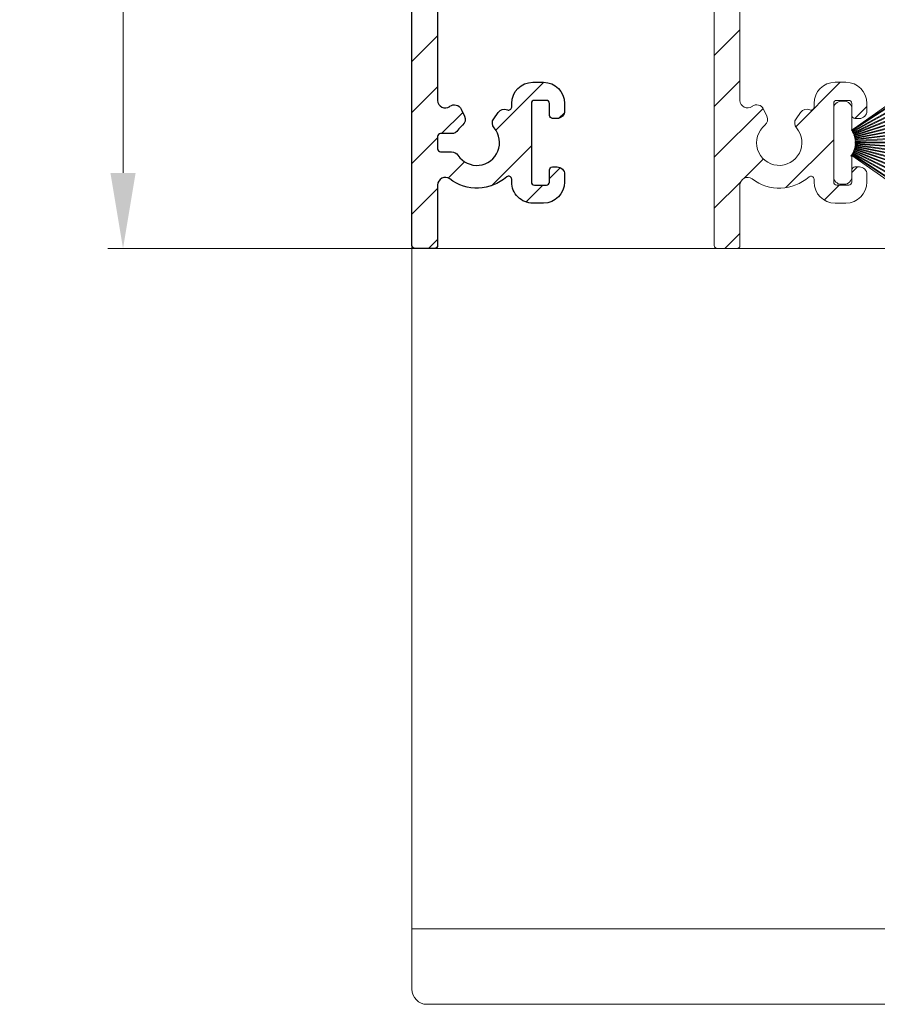
# Model space of a CAD drawing. Units: millimetres. Extents: x 579 to 3057, y 513 to 2295.
# Drawn here: x 1018 to 1074, y 1019 to 1085 of the extents above; entities that cross this region are included whole.
import ezdxf

# ---------------------------------------------------------------- set-up
doc = ezdxf.new("R2010")
doc.units = ezdxf.units.MM
doc.layers.get('Defpoints').update_dxf_attribs({"lineweight": 9})
for name, color, linetype, lineweight in [('ALUMINIUM', 250, 'Continuous', 9), ('Buitenkap', 30, 'Continuous', 9), ('Buitenkap Bemating', 250, 'Continuous', 9), ('Duco Rooster', 5, 'Continuous', 9), ('KS-profiel', 252, 'Continuous', 9)]:
    doc.layers.add(name, color=color, linetype=linetype, lineweight=lineweight)
doc.styles.get("Standard").update_dxf_attribs({"font": 'arial.ttf'})
doc.dimstyles.new('schaal 1-5', dxfattribs={"dimtxt": 5, "dimasz": 5, "dimexe": 1, "dimexo": 0, "dimgap": 1, "dimtad": 1, "dimdec": 0, "dimdsep": 46, "dimtxsty": 'Standard', "dimcen": 0, "dimclrt": 256, "dimadec": 1, "dimazin": 0, "dimtfac": 1, "dimtdec": 0, "dimtofl": 0, "dimtmove": 1, "dimatfit": 3, "dimfxl": 1, "dimtolj": 1, "dimtzin": 0, "dimlwd": -1, "dimlwe": -1, "dimarcsym": 0})

# ---------------------------------------------------------------- blocks, each defined once
blk = doc.blocks.new('PT070039_NEW_VIEW_1_BL15', base_point=(48.9643502825, 238.3310451001))
at = {"layer": 'KS-profiel'}
for p, q in [((50.47543605499999, 238.0119237783999), (49.82638478759998, 241.6895530132999)), ((48.07795154310003, 241.0418130363), (49.96840674250001, 237.7812970216)), ((50.01166200990002, 237.8063765319), (48.1210862332, 241.0671005095001)), ((48.37087066949999, 241.2029404882001), (50.0479070243, 237.8276872224999)), ((50.09268444050002, 237.8499354359001), (48.41554112059998, 241.2254039826)), ((48.67353805400001, 241.3449127557001), (50.13022391710001, 237.8688730782001)), ((50.17633840489998, 237.8881980367), (48.71955963110003, 241.3644594235)), ((48.98470269009999, 241.4671430286), (50.21501718280001, 237.9046843563001)), ((50.26227813840001, 237.9210061845999), (49.03188517350003, 241.4836920783)), ((49.30307844970002, 241.5691260961), (50.30193634789998, 237.9349730391)), ((50.35014842890001, 237.9482242745), (49.35122682140002, 241.5826091258)), ((49.62734939929999, 241.6504404345001), (50.39062215170003, 237.9596139350999)), ((50.43958608449998, 237.9697398069), (49.67626464890003, 241.6608017152)), ((47.26955955750003, 240.4505384448), (49.75002522139999, 237.6129204942999)), ((49.78767015950001, 237.6458273118001), (47.307046286, 240.4836262517999)), ((47.5261556259, 240.6648329339), (49.81915739699997, 237.6736912755)), ((49.85883903989998, 237.7041111245001), (47.56569101619999, 240.6954435645)), ((47.79599138930001, 240.8621963834), (49.89205166800002, 237.7298942187001)), ((49.93360600080001, 237.7577013656), (47.83741203080001, 240.8902033154)), ((46.58951566169998, 239.7152537756999), (49.56797392200002, 237.4058010407)), ((49.59861201580003, 237.4453144208001), (46.619963783, 239.7549144576999)), ((46.80026972420001, 239.9747656164), (49.62417339400002, 237.4786979877999)), ((46.8332034087, 240.0123878201), (49.65728719330002, 237.5161609868999)), ((47.02726376549998, 240.2201986533), (49.68494088339997, 237.5478330569999)), ((47.06254688939998, 240.2556268758999), (49.7203935197, 237.5830908303001)), ((46.22014116359998, 239.1583379722999), (49.47018833959999, 237.249941028)), ((46.24525140100002, 239.2015760777999), (49.49550587210001, 237.2930574116999)), ((46.39587268179997, 239.4427357638999), (49.51657475489998, 237.3294435186999)), ((49.54461050779997, 237.3708439602001), (46.4237093895, 239.4842709959)), ((45.92524086169999, 238.5586492666), (49.39319916310001, 237.0828272031999)), ((45.94459849449999, 238.6047506748), (49.41277798980002, 237.1288344802999)), ((46.0630474532, 238.8632358942), (49.4290064036, 237.1676221741)), ((46.08532743289999, 238.9079981583), (49.45150107149999, 237.2122762883)), ((51.4718174317, 239.0080710928), (50.5202389886, 238.0564926497)), ((52.32034556909997, 238.8666497365), (52.17892421289997, 239.0080710928)), ((45.70968533040002, 237.9260921192001), (49.33827794619998, 236.907219619)), ((45.72297064779997, 237.9742954190999), (49.35179470309998, 236.9553579331)), ((45.80729098109998, 238.2458370289), (49.36291461920001, 236.9959065961)), ((45.8236462566, 238.2930870316), (49.37949668009998, 237.0430768753999)), ((49.13836505379999, 234.9775624399999), (52.32034556909997, 238.1595429552999)), ((49.89205166800002, 237.7298942187001), (49.93360600080001, 237.7577013656)), ((49.96840674250001, 237.7812970216), (50.01166200990002, 237.8063765319)), ((50.0479070243, 237.8276872224999), (50.09268444050002, 237.8499354359001)), ((50.13022391710001, 237.8688730782001), (50.17633840489998, 237.8881980367)), ((50.21501718280001, 237.9046843563001), (50.26227813840001, 237.9210061845999)), ((50.30193634789998, 237.9349730391), (50.35014842890001, 237.9482242745)), ((50.39062215170003, 237.9596139350999), (50.43958608449998, 237.9697398069)), ((50.47543605499999, 238.0119237783999), (50.48070803169998, 237.9785051969)), ((50.48070803169998, 237.9785051969), (50.53022143510003, 237.9854638519)), ((50.53022143510003, 237.9854638519), (50.5202389886, 238.0564926497)), ((45.60835499579997, 237.4715232215001), (49.28763015010003, 236.8238838110999)), ((45.63282734019998, 237.6007361300001), (49.31939097399999, 236.8171328395999)), ((49.32978655860001, 236.8660402195999), (45.64298778760002, 237.6496934899001)), ((49.39319916310001, 237.0828272031999), (49.41277798980002, 237.1288344802999)), ((49.4290064036, 237.1676221741), (49.45150107149999, 237.2122762883)), ((49.47018833959999, 237.249941028), (49.49550587210001, 237.2930574116999)), ((49.51657475489998, 237.3294435186999), (49.54461050779997, 237.3708439602001)), ((49.56797392200002, 237.4058010407), (49.59861201580003, 237.4453144208001)), ((49.62417339400002, 237.4786979877999), (49.65728719330002, 237.5161609868999)), ((49.68494088339997, 237.5478330569999), (49.7203935197, 237.5830908303001)), ((49.75002522139999, 237.6129204942999), (49.78767015950001, 237.6458273118001)), ((49.81915739699997, 237.6736912755), (49.85883903989998, 237.7041111245001)), ((49.28763015010003, 236.8238838110999), (48.28983691640002, 235.8260905774)), ((49.31939097399999, 236.8171328395999), (49.32978655860001, 236.8660402195999)), ((49.33827794619998, 236.907219619), (49.35179470309998, 236.9553579331)), ((49.36291461920001, 236.9959065961), (49.37949668009998, 237.0430768753999)), ((48.28983691640002, 235.1189837961999), (48.43125827260002, 234.9775624399999))]:
    blk.add_line(p, q, dxfattribs=at)
for centre, radius, start, end in [((50.7293553115, 236.5685526976999), 5.2, 100.0000000000002, 101.6842105262999), ((50.7293553115, 236.5685526976999), 5.2, 120.6561926043985, 123.7894736841977), ((50.7293553115, 236.5685526976999), 5.2, 116.9719820781037, 120.1052631579016), ((50.7293553115, 236.5685526976999), 5.2, 113.2877715517982, 116.4210526316007), ((50.7293553115, 236.5685526976999), 5.2, 109.6035610253989, 112.7368421052995), ((50.7293553115, 236.5685526976999), 5.2, 105.9193504991004, 109.0526315789024), ((50.7293553115, 236.5685526976999), 5.2, 102.2351399728002, 105.3684210526003), ((50.7293553115, 236.5685526976999), 5.2, 131.7088241832994, 134.8421052632002), ((50.7293553115, 236.5685526976999), 5.2, 128.0246136570044, 131.1578947368016), ((50.7293553115, 236.5685526976999), 5.2, 124.3404031306991, 127.473684210504), ((50.7293553115, 236.5685526976999), 5.2, 142.761455762303, 145.8947368420974), ((50.7293553115, 236.5685526976999), 5.2, 139.0772452359987, 142.2105263158008), ((50.7293553115, 236.5685526976999), 5.2, 135.3930347096961, 138.5263157894998), ((50.7293553115, 236.5685526976999), 5.2, 150.1298768148981, 153.2631578947032), ((50.7293553115, 236.5685526976999), 5.2, 146.4456662886026, 149.5789473683985), ((51.82537082229999, 238.6545177022001), 0.5, 45, 135), ((50.7293553115, 236.5685526976999), 5.2, 157.4982978675026, 160.6315789473991), ((50.7293553115, 236.5685526976999), 5.2, 153.8140873412007, 156.9473684209997), ((51.96679217849999, 238.5130963459001), 0.5, 315, 45), ((50.7293553115, 236.5685526976999), 5.2, 164.866718920203, 167.999999999997), ((50.7293553115, 236.5685526976999), 5.2, 161.182508393901, 164.3157894736989), ((50.7293553115, 236.5685526976999), 5.2, 168.5509294464984, 170.0000000000014), ((48.643390307, 235.4725371868001), 0.5, 135, 225), ((48.7848116632, 235.3311158306001), 0.5, 225, 315)]:
    blk.add_arc(centre, radius, start, end, dxfattribs=at)
blk = doc.blocks.new('*D60')
at = {"layer": 'Buitenkap Bemating', "color": 0, "transparency": 16777216}
for p, q in [((1043.860757321063, 1197.929350784377), (1023.550389491531, 1197.929350784377)), ((1024.550389491531, 1074.42935078441), (1024.550389491531, 1192.929350784377)), ((1043.860757321063, 1069.42935078441), (1023.550389491531, 1069.42935078441))]:
    blk.add_line(p, q, dxfattribs=at)
for points in [[(1023.717056158198, 1192.929350784377), (1025.383722824864, 1192.929350784377), (1024.550389491531, 1197.929350784377)], [(1023.717056158198, 1074.42935078441), (1025.383722824864, 1074.42935078441), (1024.550389491531, 1069.42935078441)]]:
    blk.add_solid(points, dxfattribs=at)
at = {"layer": 'Defpoints', "color": 0, "transparency": 16777216}
for p in [(1024.550389491531, 1197.929350784377), (1043.860757321063, 1197.929350784377), (1043.860757321063, 1069.42935078441)]:
    blk.add_point(p, dxfattribs=at)
at = {"layer": 'Buitenkap Bemating', "transparency": 16777216, "insert": (1020.997524552922, 1133.679350784394), "char_height": 5, "attachment_point": 5, "rotation": 90}
blk.add_mtext('\\A1;129', dxfattribs=at)

msp = doc.modelspace()

# ---------------------------------------------------------------- hatches: boundary and pattern name
at = {"layer": 'ALUMINIUM'}
h = msp.add_hatch(dxfattribs=at)
h.set_pattern_fill('ANSI31', color=256, scale=0.75, style=0)
h.set_pattern_definition([(45, (-3439.278853821228, -932.0867565421668), (-1.683798022700466, 1.683798022700466), [])])
edge = h.paths.add_edge_path()
edge.add_arc((1107.160757320954, 1076.429350782799), 1.499999999981535, -42.39963479470521, 233.2436729672751, ccw=False)
edge.add_arc((1108.748560212757, 1074.979506063829), 0.6501552810013032, 137.6003652043589, 270.0000000000801)
edge.add_line((1108.748560212758, 1074.329350782829), (1109.081694592157, 1074.329350782829))
edge.add_arc((1109.081694592157, 1074.829350782829), 0.4999999999997726, 270, 320.2081805004013)
edge.add_arc((1107.160757321129, 1076.429350782891), 2.999999999885764, 320.2081804970469, 338.2132106983642)
edge.add_arc((1109.760757320958, 1075.390120298228), 0.199999999999868, 338.2132107018529, 360.0000000001954)
edge.add_line((1109.960757320957, 1075.390120298228), (1109.960757320956, 1077.468581267328))
edge.add_arc((1109.760757320845, 1077.46858126735), 0.2000000001116859, 359.9999999936165, 381.7867892919381)
edge.add_arc((1107.160757321044, 1076.42935078437), 2.999999999347646, 21.78678927156392, 23.96948229106361)
edge.add_arc((1110.084795624457, 1077.729350782829), 0.1999999999995729, 90, 203.9694823178711, ccw=False)
edge.add_line((1110.084795624457, 1077.929350782829), (1133.860757320958, 1077.929350782829))
edge.add_arc((1133.860757320957, 1078.129350782828), 0.1999999999998181, 270.0000000002605, 360)
edge.add_line((1134.060757320958, 1078.129350782828), (1134.060757320957, 1078.946508070328))
edge.add_arc((1133.860757320983, 1078.946508070266), 0.1999999999734428, 1.804315948815115e-08, 45.00000001805527)
edge.add_line((1134.002178677157, 1079.087929426528), (1133.719335964713, 1079.370772139047))
edge.add_arc((1133.577914608456, 1079.229350782829), 0.2000000000001302, 44.99999999221598, 89.99999999973946)
edge.add_line((1133.577914608457, 1079.429350782829), (1127.260757320958, 1079.429350782829))
edge.add_arc((1127.260757320958, 1079.629350782828), 0.2000000000002728, 180.0000000000651, 270, ccw=False)
edge.add_line((1127.060757320957, 1079.629350782828), (1127.060757320958, 1081.729350782829))
edge.add_arc((1127.260757320958, 1081.729350782829), 0.2000000000007276, 90.00000000026063, 180, ccw=False)
edge.add_line((1127.260757320958, 1081.929350782829), (1133.577914608475, 1081.929350782829))
edge.add_arc((1133.577914608475, 1082.129350782828), 0.1999999999995907, 270, 315.0000000017042)
edge.add_line((1133.719335964716, 1081.987929426595), (1134.002178677194, 1082.27077213909))
edge.add_arc((1133.860757320958, 1082.412193495329), 0.1999999999999695, 314.9999999997236, 359.9999999998046)
edge.add_line((1134.060757320958, 1082.412193495329), (1134.060757320958, 1082.729350782829))
edge.add_arc((1133.860757320957, 1082.729350782829), 0.2000000000007276, 0, 89.99999999973946)
edge.add_line((1133.860757320958, 1082.929350782829), (1124.260757320958, 1082.929350782828))
edge.add_arc((1124.260757320958, 1082.729350782829), 0.1999999999998181, 90.00000000026056, 180)
edge.add_line((1124.060757320958, 1082.729350782829), (1124.060757320958, 1079.929350782829))
edge.add_arc((1123.560757320958, 1079.929350782829), 0.5, -90, 0, ccw=False)
edge.add_line((1123.560757320958, 1079.429350782829), (1107.160757320957, 1079.429350782829))
edge.add_arc((1107.160757320957, 1076.429350782829), 2.999999999999773, 90, 120.0000000000038)
edge.add_arc((1105.560757320955, 1079.200632074933), 0.1999999999963032, 186.1453352686983, 300.0000000013335, ccw=False)
edge.add_arc((1103.969951638629, 1079.029350782846), 1.399999999983232, 6.145335266081189, 89.99999999884614)
edge.add_line((1103.969951638658, 1080.429350782828), (1103.260757320958, 1080.429350782829))
edge.add_arc((1103.260757320958, 1079.02935078283), 1.399999999999636, 90, 180.0000000000186)
edge.add_line((1101.860757320958, 1079.029350782828), (1101.860757320958, 1078.529350782828))
edge.add_arc((1102.360757320958, 1078.529350782828), 0.5, 180, 270)
edge.add_line((1102.360757320958, 1078.029350782828), (1102.860757320958, 1078.029350782828))
edge.add_arc((1102.860757320957, 1078.229350782829), 0.2000000000000455, 270.0000000002605, 360)
edge.add_line((1103.060757320958, 1078.229350782829), (1103.060757320958, 1079.029350782828))
edge.add_arc((1103.260757320958, 1079.029350782829), 0.2000000000007276, 90.00000000026063, 180.0000000000651, ccw=False)
edge.add_line((1103.260757320958, 1079.229350782829), (1104.060757320958, 1079.229350782829))
edge.add_arc((1104.060757320958, 1079.029350782829), 0.1999999999998181, -6.508571459562518e-11, 90, ccw=False)
edge.add_line((1104.260757320958, 1079.029350782828), (1104.260757320958, 1073.829350782828))
edge.add_arc((1104.060757320958, 1073.829350782829), 0.1999999999998181, -90, 0, ccw=False)
edge.add_line((1104.060757320958, 1073.629350782828), (1103.260757320958, 1073.629350782828))
edge.add_arc((1103.260757320958, 1073.829350782829), 0.2000000000000455, 180, 269.99999999973943, ccw=False)
edge.add_line((1103.060757320958, 1073.829350782829), (1103.060757320958, 1074.629350782829))
edge.add_arc((1102.860757320957, 1074.629350782828), 0.2000000000007276, 359.9999999999349, 449.9999999997394)
edge.add_line((1102.860757320958, 1074.829350782829), (1102.360757320958, 1074.829350782829))
edge.add_arc((1102.360757320958, 1074.329350782829), 0.5, 90, 180)
edge.add_line((1101.860757320958, 1074.329350782829), (1101.860757320958, 1073.829350782829))
edge.add_arc((1103.260757320958, 1073.829350782829), 1.399999999999636, 180, 270)
edge.add_line((1103.260757320958, 1072.429350782829), (1103.960757320957, 1072.429350782829))
edge.add_arc((1103.960757320957, 1072.229350782829), 0.2000000000000455, 0, 90, ccw=False)
edge.add_line((1104.160757320957, 1072.229350782829), (1104.160757320957, 1071.429350782829))
edge.add_arc((1106.160757320957, 1071.429350782829), 2, 180, 270)
edge.add_line((1106.160757320957, 1069.429350782829), (1106.701231177658, 1069.429350782829))
edge.add_arc((1106.701231177658, 1071.929350782827), 2.499999999999545, 270, 310.0000000000113)
edge.add_line((1108.308200201874, 1070.014239675031), (1108.892848028258, 1070.504817450428))
edge.add_arc((1108.410757320975, 1071.079350782798), 0.7500000000346384, 309.9999999995466, 489.9999999995354)
edge.add_line((1107.928666613693, 1071.653884115168), (1107.344018787358, 1071.163306339729))
edge.add_arc((1106.701231177638, 1071.929350782857), 1.000000000028363, 270.0000000010943, 310.00000000110634, ccw=False)
edge.add_line((1106.701231177658, 1070.929350782829), (1106.160757320957, 1070.929350782829))
edge.add_arc((1106.160757320957, 1071.429350782829), 0.5, 180, 270, ccw=False)
edge.add_line((1105.660757320957, 1071.429350782829), (1105.660757320957, 1073.777684732929))
edge.add_arc((1105.860757320957, 1073.777684732927), 0.1999999999998181, 149.9999999994871, 179.999999999544, ccw=False)
edge.add_line((1105.687552240201, 1073.877684732928), (1106.316660170158, 1074.967331631128))
edge.add_arc((1106.14345508938, 1075.067331631102), 0.2000000000048203, 330.0000000095523, 413.2436729791513)
edge = h.paths.add_edge_path()
edge.add_arc((1049.660757321039, 1181.07897764773), 2.999999999995438, 179.9999999997134, 185.7105931372093, ccw=False)
edge.add_line((1046.660757321044, 1181.078977647745), (1046.660757321044, 1182.229350784346))
edge.add_arc((1046.460757321043, 1182.229350784346), 0.2000000000007276, 0, 90)
edge.add_line((1046.460757321043, 1182.429350784345), (1045.360757321043, 1182.429350784345))
edge.add_arc((1045.360757321044, 1182.229350784346), 0.1999999999998181, 90.00000000026056, 180.0000000001303)
edge.add_line((1045.160757321044, 1182.229350784346), (1045.160757321044, 1181.177638375246))
edge.add_arc((1042.160757321132, 1181.177638375233), 2.999999999911779, -9.462322207751527, 2.518731889722403e-10, ccw=False)
edge.add_line((1045.119939092544, 1180.684441413345), (1044.68861068821, 1178.096470986884))
edge.add_arc((1044.491331903444, 1178.129350784345), 0.1999999999997591, 270, 350.5376777920601, ccw=False)
edge.add_line((1044.491331903444, 1177.929350784345), (1043.860757321043, 1177.929350784345))
edge.add_arc((1043.860757321044, 1178.129350784345), 0.1999999999998181, 180, 269.99999999973943, ccw=False)
edge.add_line((1043.660757321044, 1178.129350784345), (1043.660757321044, 1197.729350784346))
edge.add_arc((1043.860757321044, 1197.729350784346), 0.2000000000007276, 90.00000000026063, 180.0000000001303, ccw=False)
edge.add_line((1043.860757321043, 1197.929350784345), (1093.860757321043, 1197.929350784345))
edge.add_arc((1093.860757321042, 1197.729350784346), 0.1999999999998181, -1.3028511602897197e-10, 89.99999999973949, ccw=False)
edge.add_line((1094.060757321043, 1197.729350784346), (1094.060757321043, 1196.912193496846))
edge.add_arc((1093.860757321043, 1196.912193496845), 0.1999999999998181, -44.999999999907914, 1.3028511602897197e-10, ccw=False)
edge.add_line((1094.002178677281, 1196.770772140607), (1093.7193359648, 1196.487929428111))
edge.add_arc((1093.577914608558, 1196.629350784345), 0.200000000000291, 270.00000000026057, 315.0000000018424, ccw=False)
edge.add_line((1093.577914608559, 1196.429350784344), (1087.260757321042, 1196.429350784345))
edge.add_arc((1087.260757321042, 1196.229350784346), 0.2000000000002728, 90, 180)
edge.add_line((1087.060757321042, 1196.229350784346), (1087.060757321043, 1194.129350784345))
edge.add_arc((1087.260757321044, 1194.129350784345), 0.2000000000007276, 180, 269.9999999997394)
edge.add_line((1087.260757321043, 1193.929350784345), (1093.577914608644, 1193.929350784346))
edge.add_arc((1093.577914608644, 1193.729350784346), 0.2000000000007276, 45.00000000267153, 90, ccw=False)
edge.add_line((1093.719335964875, 1193.870772140589), (1094.002178677344, 1193.587929428145))
edge.add_arc((1093.860757321119, 1193.446508072003), 0.1999999999240825, -1.6545016023883363e-08, 44.99999998332652, ccw=False)
edge.add_line((1094.060757321043, 1193.446508071945), (1094.060757321042, 1193.129350784345))
edge.add_arc((1093.860757321042, 1193.129350784345), 0.1999999999998181, -90, 1.3028511602897197e-10, ccw=False)
edge.add_line((1093.860757321042, 1192.929350784345), (1084.260757321043, 1192.929350784345))
edge.add_arc((1084.260757321044, 1193.129350784345), 0.1999999999998181, 180, 269.99999999973943, ccw=False)
edge.add_line((1084.060757321043, 1193.129350784345), (1084.060757321043, 1196.229350784346))
edge.add_arc((1083.860757321042, 1196.229350784346), 0.2000000000007276, 359.9999999998697, 449.9999999997394)
edge.add_line((1083.860757321043, 1196.429350784345), (1070.898938512742, 1196.429350784345))
edge.add_arc((1070.898938512742, 1195.929350784346), 0.4999999999995453, 90, 221.0823331405702)
edge.add_arc((1068.260757321068, 1193.629350784407), 2.999999999974523, -1.172509200841887e-09, 41.08233313931942, ccw=False)
edge.add_line((1071.260757321043, 1193.629350784345), (1071.260757321043, 1193.429350784345))
edge.add_arc((1072.260757321043, 1193.429350784345), 1, 180, 315)
edge.add_line((1072.96786410223, 1192.722244003159), (1073.778524274043, 1193.532904174945))
edge.add_arc((1074.132077664644, 1193.179350784375), 0.49999999998883, 61.000000002423576, 135.0000000024688, ccw=False)
edge.add_line((1074.374482474743, 1193.616660637945), (1074.48121780274, 1193.557496279557))
edge.add_arc((1074.093370106549, 1192.8578005138), 0.8000000000360185, -44.999999998065505, 61.000000001937224, ccw=False)
edge.add_line((1074.659055531543, 1192.292115088845), (1074.02852427401, 1191.661583831379))
edge.add_arc((1072.260757321056, 1193.429350784332), 2.499999999982093, 224.7249131549248, 315.0000000000074, ccw=False)
edge.add_arc((1070.342424711743, 1191.529350784345), 0.1999999999997522, 44.72491315491163, 90)
edge.add_line((1070.342424711743, 1191.729350784346), (1069.285757321044, 1191.729350784346))
edge.add_arc((1069.285757321044, 1191.929350784346), 0.2000000000007276, 180.0000000001303, 270, ccw=False)
edge.add_line((1069.085757321043, 1191.929350784345), (1069.085757321044, 1192.273115185345))
edge.add_arc((1069.28575732104, 1192.273115185345), 0.1999999999961801, 127.08083558794121, 180, ccw=False)
edge.add_arc((1068.260757321044, 1193.629350784349), 1.500000000001965, 307.0808355879929, 592.9191644118716)
edge.add_arc((1067.235757321043, 1192.273115185345), 0.2000000000001141, 2.6062707547680475e-10, 52.91916441219291, ccw=False)
edge.add_line((1067.435757321043, 1192.273115185345), (1067.435757321043, 1191.929350784345))
edge.add_arc((1067.235757321042, 1191.929350784345), 0.2000000000007276, -89.99999999973937, 0, ccw=False)
edge.add_line((1067.235757321043, 1191.729350784346), (1066.035897774942, 1191.729350784346))
edge.add_arc((1066.035897774928, 1191.929350784372), 0.2000000000271029, 217.3831984220454, 270.0000000041688, ccw=False)
edge.add_arc((1068.260757321068, 1193.629350784312), 3.000000000000033, 138.9176668586961, 217.3831984170852, ccw=False)
edge.add_arc((1065.622576129443, 1195.929350784345), 0.5000000000002275, 318.9176668595376, 450)
edge.add_line((1065.622576129443, 1196.429350784345), (1045.360757321043, 1196.429350784345))
edge.add_arc((1045.360757321044, 1196.229350784346), 0.1999999999998181, 90.00000000026056, 180.0000000001303)
edge.add_line((1045.160757321044, 1196.229350784346), (1045.160757321044, 1184.129350784345))
edge.add_arc((1045.360757321044, 1184.129350784345), 0.2000000000007276, 180, 269.9999999997394)
edge.add_line((1045.360757321043, 1183.929350784345), (1047.143274089483, 1183.929350784345))
edge.add_arc((1047.143274089486, 1184.129350784347), 0.2000000000020918, 269.9999999992183, 363.3878160665193)
edge.add_arc((1050.337681823326, 1184.318451894094), 2.999999999955466, -37.38319841795101, 183.3878160674348, ccw=False)
edge.add_arc((1052.56254136942, 1182.618451894121), 0.1999999999995077, 270.0000000005211, 322.61680158069703, ccw=False)
edge.add_line((1052.562541369422, 1182.418451894122), (1051.362681823345, 1182.418451894122))
edge.add_arc((1051.362681823346, 1182.618451894122), 0.1999999999998181, 180, 269.99999999973943, ccw=False)
edge.add_line((1051.162681823345, 1182.618451894122), (1051.162681823345, 1182.962216295122))
edge.add_arc((1051.362681823343, 1182.962216295121), 0.1999999999979991, 127.080835587992, 179.9999999998697, ccw=False)
edge.add_arc((1050.337681823347, 1184.318451894125), 1.500000000001417, 307.0808355879652, 592.9191644118716)
edge.add_arc((1049.312681823345, 1182.962216295122), 0.1999999999999369, -1.3028511602897197e-10, 52.91916441182792, ccw=False)
edge.add_line((1049.512681823345, 1182.962216295121), (1049.512681823345, 1182.618451894121))
edge.add_arc((1049.312681823345, 1182.618451894122), 0.2000000000007276, -89.99999999973937, 0, ccw=False)
edge.add_line((1049.312681823345, 1182.418451894122), (1048.060757321043, 1182.418451894122))
edge.add_arc((1048.060757321043, 1182.218451894123), 0.1999999999998181, 90, 180)
edge.add_line((1047.860757321043, 1182.218451894123), (1047.860757321043, 1178.129350784345))
edge.add_arc((1047.660757321044, 1178.129350784345), 0.1999999999998181, -90, 0, ccw=False)
edge.add_line((1047.660757321044, 1177.929350784345), (1047.141754833543, 1177.929350784345))
edge.add_arc((1047.141754833516, 1178.129350784379), 0.2000000000334694, 185.7105931450181, 270.00000000755597, ccw=False)
edge.add_line((1046.942747395443, 1178.109450040545), (1046.675645750412, 1180.780466490683))
edge = h.paths.add_edge_path()
edge.add_arc((1106.710757320792, 1072.179350784399), 0.7499999999926182, 118.0714007099476, 299.0200049921186)
edge.add_line((1107.074593545862, 1071.523512998574), (1107.996921095719, 1072.035188570223))
edge.add_arc((1108.360757320763, 1071.379350784374), 0.7500000000003871, 90.00000000006952, 119.0200049894635, ccw=False)
edge.add_line((1108.360757320762, 1072.129350784374), (1109.960757320763, 1072.129350784374))
edge.add_arc((1109.960757320763, 1071.929350784374), 0.2000000000000455, 0, 90, ccw=False)
edge.add_line((1110.160757320763, 1071.929350784374), (1110.160757320763, 1063.445036209274))
edge.add_arc((1110.360757320736, 1063.445036209339), 0.1999999999734428, 180.000000018434, 225.0000000184698)
edge.add_line((1110.219335964563, 1063.303614853075), (1110.452178677, 1063.070772140612))
edge.add_arc((1110.310757320812, 1062.929350784362), 0.1999999999737627, -44.99999998724161, 45.00000001266642, ccw=False)
edge.add_line((1110.452178677062, 1062.787929428175), (1110.219335964525, 1062.555086715712))
edge.add_arc((1110.360757320762, 1062.413665359476), 0.1999999999996479, 135.0000000001843, 180.0000000001303)
edge.add_line((1110.160757320763, 1062.413665359475), (1110.160757320763, 1058.129350784374))
edge.add_arc((1110.360757320762, 1058.129350784374), 0.1999999999998181, 179.9999999999349, 270)
edge.add_line((1110.360757320762, 1057.929350784374), (1111.960757320763, 1057.929350784374))
edge.add_arc((1111.960757320763, 1058.129350784374), 0.1999999999998181, 270, 360.0000000000651)
edge.add_line((1112.160757320763, 1058.129350784374), (1112.160757320763, 1077.729350784375))
edge.add_arc((1111.960757320763, 1077.729350784375), 0.1999999999998181, 359.9999999999349, 450)
edge.add_line((1111.960757320763, 1077.929350784374), (1110.360757320762, 1077.929350784374))
edge.add_arc((1110.360757320762, 1077.729350784375), 0.1999999999998181, 90, 180.0000000000651)
edge.add_line((1110.160757320763, 1077.729350784375), (1110.160757320763, 1073.829350784375))
edge.add_arc((1109.960757320763, 1073.829350784375), 0.1999999999998181, -90, 0, ccw=False)
edge.add_line((1109.960757320763, 1073.629350784374), (1108.360757320762, 1073.629350784374))
edge.add_arc((1108.360757320946, 1071.379350784391), 2.249999999984084, 90.00000000467834, 94.68241686697823)
edge.add_arc((1108.160757320763, 1073.821173873775), 0.2000000000001018, 180, 274.682416862423, ccw=False)
edge.add_line((1107.960757320763, 1073.821173873775), (1107.960757320763, 1076.879350784375))
edge.add_arc((1107.210757320763, 1076.879350784374), 0.75, 0, 180)
edge.add_line((1106.460757320763, 1076.879350784374), (1106.460757320763, 1073.016102966974))
edge.add_arc((1106.260757320762, 1073.016102966974), 0.2000000000007276, 299.02000498954874, 359.99999999993486, ccw=False)
edge.add_line((1075.061373265199, 1186.14076297848), (1076.703743916524, 1185.516803111167))
edge.add_line((1066.182682236699, 1162.77050740388), (1067.825052888023, 1162.146547536567))
edge = h.paths.add_edge_path()
edge.add_line((1075.114566537452, 1186.120554101105), (1076.703743916492, 1185.516803111178))
edge.add_line((1076.703743916492, 1185.516803111178), (1078.023481510847, 1188.990581483762))
edge.add_arc((1075.219050841922, 1190.056024407157), 2.999999999971187, 339.1975067665476, 385.0000000002714)
edge.add_line((1077.937974202999, 1191.323879192379), (1076.217301162066, 1195.013874436725))
edge.add_arc((1076.036039604658, 1194.92935078438), 0.1999999999997082, 24.99999999922685, 90)
edge.add_line((1076.036039604658, 1195.12935078438), (1073.136493252399, 1195.12935078438))
edge.add_arc((1073.136493252387, 1194.629350784376), 0.500000000004018, 89.99999999864514, 134.9999999987104)
edge.add_line((1072.782939861799, 1194.982904174979), (1071.607203930506, 1193.807168243673))
edge.add_arc((1071.9607573211, 1193.45361485308), 0.5000000000008185, 135.0000000000737, 180)
edge.add_line((1071.460757321099, 1193.45361485308), (1071.460757321098, 1193.32935078438))
edge.add_arc((1072.260757321084, 1193.329350784344), 0.7999999999858405, 179.9999999974271, 314.9999999975128)
edge.add_line((1072.826442745999, 1192.76366535938), (1073.637102917769, 1193.57432553121))
edge.add_arc((1074.132077664599, 1193.07935078438), 0.7000000000001636, 90, 135.0000000000263, ccw=False)
edge.add_line((1074.132077664599, 1193.779350784379), (1074.598691402699, 1193.779350784379))
edge.add_arc((1074.598691402636, 1193.279350784359), 0.500000000020501, 24.999999992647986, 89.9999999927046, ccw=False)
edge.add_line((1075.051845296199, 1193.49065991518), (1076.093746940509, 1191.256294628401))
edge.add_arc((1073.374823579447, 1189.988439843129), 2.999999999978593, -20.802493232453685, 25.000000001262322, ccw=False)
edge.add_line((1076.179254248399, 1188.92299691978), (1075.114566537452, 1186.120554101105))
edge = h.paths.add_edge_path()
edge.add_line((1067.825052888031, 1162.146547536563), (1066.235875508978, 1162.750298526495))
edge.add_line((1066.235875508978, 1162.750298526495), (1063.804174830537, 1156.349640349086))
edge.add_arc((1065.860757321101, 1155.568315538578), 2.200000000001588, 159.1975067662877, 179.9999999999645)
edge.add_line((1063.660757321099, 1155.568315538579), (1063.660757321099, 1069.62935078438))
edge.add_arc((1063.860757321099, 1069.62935078438), 0.1999999999999318, 180, 270)
edge.add_line((1063.860757321099, 1069.429350784379), (1065.160757321099, 1069.429350784379))
edge.add_arc((1065.160757321098, 1069.62935078438), 0.2000000000003865, 270.0000000002605, 359.9999999998697)
edge.add_line((1065.360757321099, 1069.62935078438), (1065.360757321099, 1073.62935078438))
edge.add_arc((1065.8607573211, 1073.629350784378), 0.5000000000007276, 53.130102354046585, 179.9999999998437, ccw=False)
edge.add_arc((1067.960757321142, 1076.429350784346), 2.999999999999485, 233.1301023531641, 311.0144996646536)
edge.add_arc((1070.060757321099, 1074.014811490779), 0.200000000000309, 1.3028511602897197e-10, 131.0144996655079, ccw=False)
edge.add_line((1070.260757321099, 1074.01481149078), (1070.260757321099, 1073.82935078438))
edge.add_arc((1071.660757321099, 1073.82935078438), 1.39999999999975, 180, 270)
edge.add_line((1071.660757321099, 1072.429350784379), (1072.360757321099, 1072.429350784379))
edge.add_arc((1072.3607573211, 1073.82935078438), 1.400000000000091, 269.9999999999628, 359.9999999999814)
edge.add_line((1073.760757321099, 1073.82935078438), (1073.760757321099, 1074.32935078438))
edge.add_arc((1073.260757321099, 1074.32935078438), 0.4999999999999999, 0, 90)
edge.add_line((1073.260757321099, 1074.82935078438), (1072.960757321099, 1074.82935078438))
edge.add_arc((1072.960757321098, 1074.62935078438), 0.1999999999992497, 89.99999999973946, 180.0000000001303)
edge.add_line((1072.760757321099, 1074.62935078438), (1072.760757321098, 1073.82935078438))
edge.add_arc((1072.560757321098, 1073.82935078438), 0.2000000000002728, 270.00000000026057, 359.9999999998697, ccw=False)
edge.add_line((1072.560757321099, 1073.62935078438), (1071.760757321099, 1073.62935078438))
edge.add_arc((1071.760757321098, 1073.82935078438), 0.2000000000000455, 180.0000000000651, 270.00000000026057, ccw=False)
edge.add_line((1071.560757321099, 1073.82935078438), (1071.5607573211, 1079.029350784379))
edge.add_arc((1071.7607573211, 1079.029350784379), 0.2000000000002728, 90.00000000026063, 179.9999999999349, ccw=False)
edge.add_line((1071.760757321099, 1079.22935078438), (1072.560757321099, 1079.22935078438))
edge.add_arc((1072.560757321099, 1079.029350784379), 0.2000000000005002, 1.3028511602897197e-10, 90, ccw=False)
edge.add_line((1072.760757321099, 1079.029350784379), (1072.760757321098, 1078.229350784379))
edge.add_arc((1072.960757321099, 1078.22935078438), 0.2000000000006139, 180.0000000001954, 270)
edge.add_line((1072.960757321099, 1078.029350784379), (1073.260757321099, 1078.029350784379))
edge.add_arc((1073.260757321099, 1078.529350784379), 0.4999999999999999, 270, 360)
edge.add_line((1073.760757321099, 1078.529350784379), (1073.760757321099, 1079.029350784379))
edge.add_arc((1072.3607573211, 1079.029350784379), 1.399999999999977, 0, 90.00000000003722)
edge.add_line((1072.360757321099, 1080.429350784379), (1071.660757321099, 1080.429350784379))
edge.add_arc((1071.660757321099, 1079.029350784379), 1.39999999999975, 90, 180.0000000000186)
edge.add_line((1070.260757321099, 1079.029350784379), (1070.260757321099, 1078.788219501379))
edge.add_arc((1070.06075732109, 1078.788219501355), 0.2000000000088999, -114.06620518994049, 7.295398063433822e-09, ccw=False)
edge.add_arc((1069.775302940757, 1078.149067096358), 0.5000000000369781, 65.93379479938528, 144.9999999965486)
edge.add_line((1069.365726918599, 1078.43585531458), (1069.071483313954, 1078.015631897155))
edge.add_arc((1069.481059336114, 1077.728843678995), 0.5000000000038539, 145.0000000024305, 220.5224878165557)
edge.add_arc((1067.960757321087, 1076.429350784381), 1.500000000007825, -230.522487813942, 40.52248781377972, ccw=False)
edge.add_arc((1066.689206682835, 1077.973099136332), 0.4999999999404612, 309.4775121861596, 385.0000000002558)
edge.add_line((1067.142360576299, 1078.184408267179), (1066.925558223817, 1078.64934241245))
edge.add_arc((1066.472404330284, 1078.438033281634), 0.499999999990287, 24.99999999358204, 126.5369590263663)
edge.add_arc((1067.960757321363, 1076.429350783833), 3.000000000596004, 126.5369590306367, 126.8698976436068)
edge.add_arc((1065.860757321099, 1079.22935078438), 0.500000000000091, 180.0000000000261, 306.86989764585445, ccw=False)
edge.add_line((1065.360757321099, 1079.22935078438), (1065.360757321099, 1146.88180294378))
edge.add_arc((1065.860757321104, 1146.881802943795), 0.5000000000056952, 46.70819240844111, 180.0000000017196, ccw=False)
edge.add_arc((1068.260757321077, 1149.429350784342), 2.999999999957529, 226.7081924065072, 318.4630409670179)
edge.add_arc((1070.132077664595, 1147.771593211084), 0.5000000000057566, 318.4630409671316, 419.9999999997729)
edge.add_line((1070.382077664599, 1148.20460591298), (1069.937808304199, 1148.461104947772))
edge.add_arc((1069.687808304174, 1148.028092245925), 0.4999999999731353, 59.99999999497328, 135.5224878090632)
edge.add_arc((1068.260757321114, 1149.429350784344), 1.499999999964307, 44.47751218606959, 315.522487813942, ccw=False)
edge.add_arc((1069.687808304203, 1150.830609322776), 0.50000000000154, 224.4775121851812, 299.9999999992985)
edge.add_line((1069.937808304199, 1150.39759662088), (1070.200200735199, 1150.549088961523))
edge.add_arc((1070.100200735182, 1150.722294042281), 0.2000000000090205, 300.000000004032, 382.0000000038904)
edge.add_line((1070.285637506099, 1150.79721536098), (1069.331399086113, 1153.159038329264))
edge.add_arc((1069.145962315225, 1153.084117010616), 0.1999999999634871, 21.99999999290451, 157.9349229511395)
edge.add_arc((1067.060757321116, 1153.929350784383), 2.049999999985489, 89.37574762646688, 337.93492295756334, ccw=False)
edge.add_arc((1067.085271169497, 1156.179217240651), 0.1999999999711184, 269.375747627264, 409.1975067668332)
edge.add_line((1067.215961878299, 1156.33061056488), (1066.116764067976, 1157.27949613613))
edge.add_arc((1066.247454776849, 1157.430889460419), 0.2000000000623435, 159.1975067628961, 229.1975067628836, ccw=False)
edge.add_line((1066.060492732199, 1157.50191898868), (1067.825052888031, 1162.146547536564))
at = {"layer": 'Buitenkap'}
h = msp.add_hatch(dxfattribs=at)
h.set_pattern_fill('ANSI31', color=256, scale=0.75, style=0)
h.set_pattern_definition([(45, (-2123.251556732427, 837.9588470359661), (-1.683798022700466, 1.683798022700466), [])])
edge = h.paths.add_edge_path()
edge.add_arc((1045.860757321063, 1073.62935078441), 0.499999999999909, 53.13010235418725, 180.0000000000261)
edge.add_line((1045.360757321063, 1073.62935078441), (1045.360757321063, 1069.62935078441))
edge.add_arc((1045.160757321064, 1069.62935078441), 0.1999999999998181, -90, 0, ccw=False)
edge.add_line((1045.160757321064, 1069.42935078441), (1043.860757321063, 1069.42935078441))
edge.add_arc((1043.860757321063, 1069.62935078441), 0.1999999999998181, 180, 270, ccw=False)
edge.add_line((1043.660757321064, 1069.62935078441), (1043.660757321064, 1177.62935078441))
edge.add_arc((1043.860757321063, 1177.62935078441), 0.2000000000000455, 90.00000000006509, 180, ccw=False)
edge.add_line((1043.860757321063, 1177.82935078441), (1045.160757321064, 1177.82935078441))
edge.add_arc((1045.160757321064, 1178.02935078441), 0.1999999999998181, 270, 360)
edge.add_line((1045.360757321063, 1178.02935078441), (1045.360757321063, 1181.72935078441))
edge.add_arc((1045.960757321063, 1181.72935078441), 0.599999999999909, 0, 180, ccw=False)
edge.add_line((1046.560757321063, 1181.72935078441), (1046.560757321063, 1176.52935078441))
edge.add_arc((1046.360757321063, 1176.52935078441), 0.1999999999998181, -90, 0, ccw=False)
edge.add_line((1046.360757321063, 1176.32935078441), (1045.560757321063, 1176.32935078441))
edge.add_arc((1045.560757321063, 1176.12935078441), 0.2000000000002728, 90.00000000006513, 180)
edge.add_line((1045.360757321063, 1176.12935078441), (1045.360757321063, 1079.22935078441))
edge.add_arc((1045.860757321064, 1079.229350784411), 0.5000000000007958, 180.0000000001563, 306.8698976459638)
edge.add_arc((1047.960757324407, 1076.429350773368), 3.000000010839881, 126.53695895736419, 126.86989757036409, ccw=False)
edge.add_arc((1046.472404330325, 1078.438033281682), 0.4999999999996759, 24.99999999461329, 126.53695902742541, ccw=False)
edge.add_line((1046.925558223863, 1078.64934241251), (1047.142360576382, 1078.18440826728))
edge.add_arc((1046.68920668282, 1077.973099136459), 0.5000000000178239, -50.52248782128589, 24.99999999278731, ccw=False)
edge.add_arc((1047.960757321086, 1076.429350784576), 1.499999999886102, 129.4775121905818, 146.6329870354833)
edge.add_arc((1046.290428012263, 1077.52935078441), 0.5000000000002338, 269.999999999987, 326.63298703077345, ccw=False)
edge.add_line((1046.290428012263, 1077.02935078441), (1045.560757321063, 1077.02935078441))
edge.add_arc((1045.560757321063, 1076.82935078441), 0.1999999999998181, 90.00000000003257, 180.0000000000651)
edge.add_line((1045.360757321063, 1076.82935078441), (1045.360757321063, 1076.02935078441))
edge.add_arc((1045.560757321063, 1076.02935078441), 0.1999999999999318, 180, 269.9999999999674)
edge.add_line((1045.560757321063, 1075.82935078441), (1046.290428012263, 1075.82935078441))
edge.add_arc((1046.290428012239, 1075.329350784457), 0.499999999953161, 33.36701296644293, 89.99999999725122, ccw=False)
edge.add_arc((1047.9607573211, 1076.429350784409), 1.500000000030589, 213.367012968402, 400.5224878132956)
edge.add_arc((1049.481059336151, 1077.728843679058), 0.5000000000222651, 145.000000005081, 220.5224878191701, ccw=False)
edge.add_line((1049.071483313963, 1078.01563189721), (1049.365726918619, 1078.435855314685))
edge.add_arc((1049.775302940724, 1078.149067096489), 0.4999999999795214, 65.93379479813137, 144.9999999954494, ccw=False)
edge.add_arc((1050.060757321063, 1078.78821950141), 0.1999999999999759, 245.9337948026773, 360)
edge.add_line((1050.260757321063, 1078.78821950141), (1050.260757321063, 1079.02935078441))
edge.add_arc((1051.660757321064, 1079.02935078441), 1.400000000000091, 90, 180, ccw=False)
edge.add_line((1051.660757321064, 1080.42935078441), (1052.360757321063, 1080.42935078441))
edge.add_arc((1052.360757321063, 1079.02935078441), 1.400000000000091, 0, 90, ccw=False)
edge.add_line((1053.760757321063, 1079.02935078441), (1053.760757321063, 1078.52935078441))
edge.add_arc((1053.260757321063, 1078.52935078441), 0.5, -90, 0, ccw=False)
edge.add_line((1053.260757321063, 1078.02935078441), (1052.960757321063, 1078.02935078441))
edge.add_arc((1052.960757321063, 1078.22935078441), 0.1999999999998181, 180, 270, ccw=False)
edge.add_line((1052.760757321063, 1078.22935078441), (1052.760757321063, 1079.02935078441))
edge.add_arc((1052.560757321063, 1079.02935078441), 0.1999999999999318, 0, 90.00000000009771)
edge.add_line((1052.560757321063, 1079.22935078441), (1051.760757321063, 1079.22935078441))
edge.add_arc((1051.760757321063, 1079.02935078441), 0.2000000000000455, 89.99999999996743, 179.9999999999349)
edge.add_line((1051.560757321063, 1079.02935078441), (1051.560757321063, 1073.82935078441))
edge.add_arc((1051.760757321063, 1073.82935078441), 0.2000000000001592, 180, 270.0000000000326)
edge.add_line((1051.760757321063, 1073.62935078441), (1052.560757321063, 1073.62935078441))
edge.add_arc((1052.560757321063, 1073.82935078441), 0.1999999999998181, 269.9999999999023, 360.0000000000651)
edge.add_line((1052.760757321063, 1073.82935078441), (1052.760757321063, 1074.62935078441))
edge.add_arc((1052.960757321063, 1074.62935078441), 0.1999999999999318, 90.00000000003263, 180, ccw=False)
edge.add_line((1052.960757321063, 1074.82935078441), (1053.260757321063, 1074.82935078441))
edge.add_arc((1053.260757321063, 1074.32935078441), 0.5, 0, 90, ccw=False)
edge.add_line((1053.760757321063, 1074.32935078441), (1053.760757321063, 1073.82935078441))
edge.add_arc((1052.360757321063, 1073.82935078441), 1.399999999999977, -90.00000000000472, 0, ccw=False)
edge.add_line((1052.360757321063, 1072.42935078441), (1051.660757321064, 1072.42935078441))
edge.add_arc((1051.660757321063, 1073.82935078441), 1.399999999999864, 180, 270.00000000000466, ccw=False)
edge.add_line((1050.260757321063, 1073.82935078441), (1050.260757321063, 1074.01481149091))
edge.add_arc((1050.06075732107, 1074.014811490894), 0.1999999999937927, 4.559643191487613e-09, 131.0144996702086)
edge.add_arc((1047.960757321063, 1076.429350784412), 3.000000000001365, 233.1301023541742, 311.0144996656762, ccw=False)

# ---------------------------------------------------------------- linework, layer by layer
at = {"layer": 'ALUMINIUM'}
msp.add_lwpolyline([(1063.660757321099, 1155.568315538579), (1063.660757321099, 1069.62935078438, 0.414213562373095), (1063.860757321099, 1069.429350784379), (1065.160757321099, 1069.429350784379, 0.414213562373095), (1065.360757321099, 1069.62935078438), (1065.360757321099, 1073.62935078438, -0.6180339887495491), (1066.160757321101, 1074.029350784378, 0.3535510087451527), (1069.929507321099, 1074.165720196626, -0.6433110599792248), (1070.260757321099, 1074.01481149078), (1070.260757321099, 1073.82935078438, 0.414213562373095), (1071.660757321099, 1072.429350784379), (1072.360757321099, 1072.429350784379, 0.4142135623730284), (1073.760757321099, 1073.82935078438), (1073.760757321099, 1074.32935078438, 0.414213562373095), (1073.260757321099, 1074.82935078438), (1072.960757321099, 1074.82935078438, 0.4142135623735612), (1072.760757321099, 1074.62935078438), (1072.760757321098, 1073.82935078438, -0.414213562373095), (1072.560757321099, 1073.62935078438), (1071.760757321099, 1073.62935078438, -0.414213562373095), (1071.560757321099, 1073.82935078438), (1071.5607573211, 1079.029350784379, -0.414213562373428), (1071.760757321099, 1079.22935078438), (1072.560757321099, 1079.22935078438, -0.414213562373428), (1072.760757321099, 1079.029350784379), (1072.760757321098, 1078.22935078438, 0.4142135623732948), (1072.960757321099, 1078.029350784379), (1073.260757321099, 1078.029350784379, 0.414213562373095), (1073.760757321099, 1078.529350784379), (1073.760757321099, 1079.029350784379, 0.414213562373095), (1072.360757321099, 1080.429350784379), (1071.660757321099, 1080.429350784379, 0.414213562373095), (1070.260757321099, 1079.029350784379), (1070.260757321099, 1078.78821950138, -0.5433297935026838), (1069.979198926736, 1078.605604528491, 0.3593628331471082), (1069.365726918599, 1078.43585531458), (1069.071483313954, 1078.015631897155, 0.3419987131198786), (1069.100983832368, 1077.403970455327, -2.445694987102339), (1067.007094342369, 1077.587162048381, 0.3419987131197967), (1067.142360576299, 1078.184408267179), (1066.925558223817, 1078.649342412451, 0.4744978678080545), (1066.174733732182, 1078.839769781116, 0.001452719772773839), (1066.160757321099, 1078.82935078438, -0.6180339887498475), (1065.360757321099, 1079.22935078438), (1065.360757321099, 1146.88180294378, -0.6574508075685942)], format="xyb", dxfattribs=at)
at = {"layer": 'Buitenkap', "lineweight": 25}
msp.add_lwpolyline([(1045.360757321063, 1176.12935078441), (1045.360757321063, 1079.22935078441, 0.6180339887495336), (1046.160757321065, 1078.829350784411, -0.00145271977290429), (1046.17473373221, 1078.839769781166, -0.4744978678079721), (1046.925558223863, 1078.64934241251), (1047.142360576382, 1078.18440826728, -0.3419987131196303), (1047.007094342353, 1077.587162048407, 0.07499500454546926), (1046.708010339476, 1077.25435078441, -0.2522636525023533), (1046.290428012263, 1077.02935078441), (1045.560757321063, 1077.02935078441, 0.4142135623732615), (1045.360757321063, 1076.82935078441), (1045.360757321063, 1076.02935078441, 0.4142135623732615), (1045.560757321063, 1075.82935078441), (1046.290428012263, 1075.82935078441, -0.2522636525023915), (1046.708010339426, 1075.604350784411, 1.064477338634671), (1049.100983832407, 1077.403970455361, -0.3419987131197667), (1049.071483313963, 1078.01563189721), (1049.365726918619, 1078.435855314685, -0.3593628331473442), (1049.979198926689, 1078.605604528565, 0.5433297935029042), (1050.260757321063, 1078.78821950141), (1050.260757321063, 1079.02935078441, -0.4142135623730832), (1051.660757321064, 1080.42935078441), (1052.360757321063, 1080.42935078441, -0.4142135623730832), (1053.760757321063, 1079.02935078441), (1053.760757321063, 1078.52935078441, -0.414213562373095), (1053.260757321063, 1078.02935078441), (1052.960757321063, 1078.02935078441, -0.4142135623731783), (1052.760757321063, 1078.22935078441), (1052.760757321063, 1079.02935078441, 0.4142135623735113), (1052.560757321063, 1079.22935078441), (1051.760757321063, 1079.22935078441, 0.4142135623728453), (1051.560757321063, 1079.02935078441), (1051.560757321063, 1073.82935078441, 0.4142135623729286), (1051.760757321063, 1073.62935078441), (1052.560757321063, 1073.62935078441, 0.4142135623735945), (1052.760757321063, 1073.82935078441), (1052.760757321063, 1074.62935078441, -0.4142135623732615), (1052.960757321063, 1074.82935078441), (1053.260757321063, 1074.82935078441, -0.414213562373095), (1053.760757321063, 1074.32935078441), (1053.760757321063, 1073.82935078441, -0.414213562373083), (1052.360757321063, 1072.42935078441), (1051.660757321064, 1072.42935078441, -0.4142135623730832), (1050.260757321063, 1073.82935078441), (1050.260757321063, 1074.01481149091, 0.6433110599797354), (1049.929507321062, 1074.165720196725, -0.3535510087452252), (1046.160757321063, 1074.02935078441, 0.6180339887496433), (1045.360757321063, 1073.62935078441), (1045.360757321063, 1069.62935078441, -0.4142135623731783), (1045.160757321064, 1069.42935078441), (1043.860757321063, 1069.42935078441, -0.4142135623731783), (1043.660757321064, 1069.62935078441), (1043.660757321064, 1177.62935078441, -0.4142135623732615)], format="xyb", dxfattribs=at)
at = {"layer": 'Duco Rooster'}
for points in [[(1112.160757320763, 1077.929350782829), (1239.860757321005, 1077.929350784425), (1239.860757321005, 1197.929350784346), (1043.660757321044, 1197.929350784346), (1043.660757321043, 1069.429350784379), (1075.499550662118, 1069.429350784379)], [(1043.660757321043, 1024.42935078438), (1112.160757320763, 1024.42935078438)]]:
    msp.add_lwpolyline(points, dxfattribs=at)
msp.add_lwpolyline([(1112.160757320763, 1058.129350784375), (1112.160757320763, 1020.42935078438, -0.414213562373094), (1111.160757320763, 1019.42935078438), (1044.660757321043, 1019.42935078438, -0.414213562373095), (1043.660757321043, 1020.42935078438), (1043.660757321043, 1069.42935078438), (1075.499550662118, 1069.42935078438)], format="xyb", dxfattribs=at)

# ---------------------------------------------------------------- block references
at = {"layer": 'KS-profiel', "rotation": 224.9999999999862}
msp.add_blockref('PT070039_NEW_VIEW_1_BL15', (1074.05507467546, 1076.431127479616), dxfattribs=at)

# ---------------------------------------------------------------- dimensions: what is measured, and where the dimension line sits
at = {"layer": 'Buitenkap Bemating'}
dim = msp.add_linear_dim(base=(1024.550389491531, 1197.929350784377), p1=(1043.860757321063, 1069.42935078441), p2=(1043.860757321063, 1197.929350784377), angle=90, dimstyle='schaal 1-5', dxfattribs=at)
dim.commit()
dim.dimension.update_dxf_attribs({"geometry": '*D60', "text_midpoint": (1020.997524552922, 1133.679350784394)})

doc.saveas('drawing.dxf')
